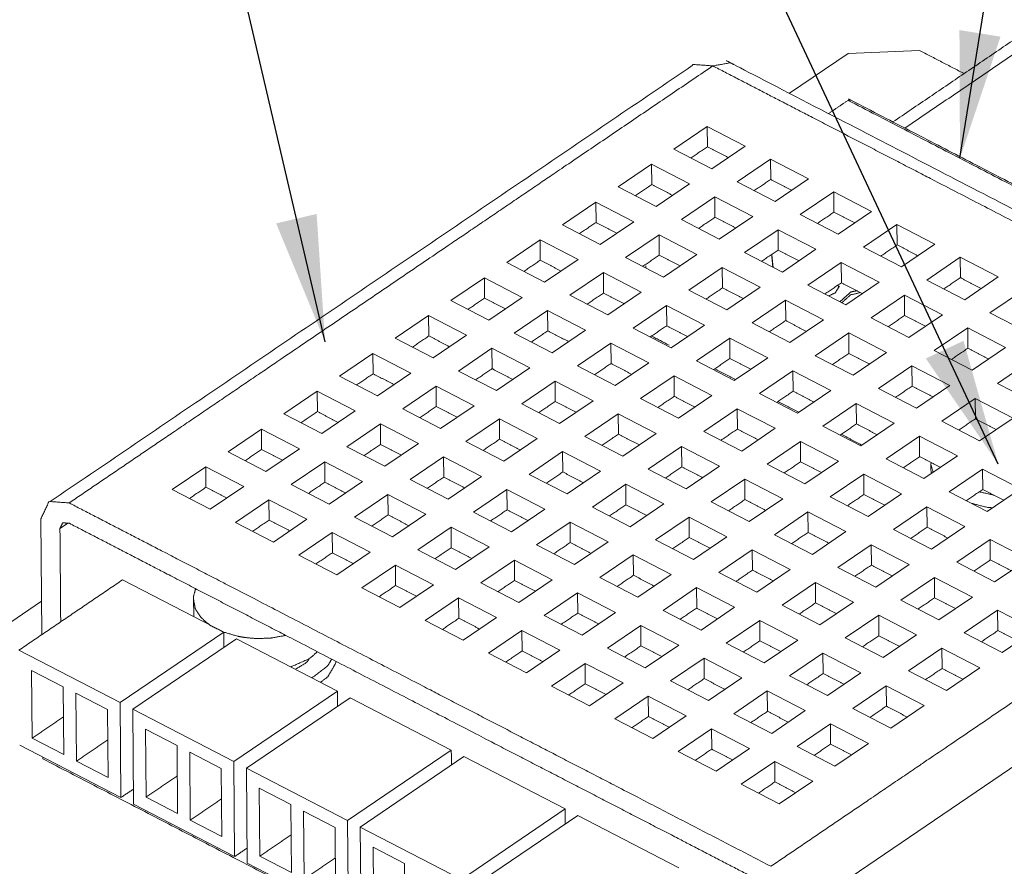
# Model space of a CAD drawing. Units: millimetres. Extents: x 0 to 420, y 0 to 297.
# Drawn here: x 345 to 368, y 97 to 117 of the extents above; entities that cross this region are included whole.
import ezdxf
from ezdxf.lldxf.tags import DXFTag

# ---------------------------------------------------------------- set-up
doc = ezdxf.new("R2010")
doc.units = ezdxf.units.MM
doc.layers.add('1', color=7, linetype='Continuous', true_color=0xffffff)
tags = doc.linetypes.add('DASHED', pattern=[25.72, 12.86, -12.86]).pattern_tags.tags
tags[6:7] = [DXFTag(74, 4), DXFTag(75, 0), DXFTag(340, '0'), DXFTag(46, 0.0), DXFTag(50, 0.0), DXFTag(44, 0.0), DXFTag(45, 0.0)]
tags[4:5] = [DXFTag(74, 4), DXFTag(75, 0), DXFTag(340, '0'), DXFTag(46, 0.0), DXFTag(50, 0.0), DXFTag(44, 0.0), DXFTag(45, 0.0)]
doc.dimstyles.get("Standard").update_dxf_attribs({"dimtxt": 0.18, "dimasz": 0.18, "dimexe": 0.18, "dimexo": 0.0625, "dimgap": 0.09, "dimtad": 0, "dimtih": 1, "dimtoh": 1, "dimdec": 4, "dimzin": 0, "dimdsep": 46, "dimtxsty": 'Standard', "dimcen": 0.09, "dimadec": 0, "dimazin": 0, "dimtfac": 1, "dimtdec": 4, "dimtofl": 0, "dimtmove": 0, "dimatfit": 3, "dimfxl": 1, "dimtolj": 1, "dimtzin": 0, "dimarcsym": 0})

msp = doc.modelspace()

# ---------------------------------------------------------------- linework, layer by layer
at = {"layer": '1', "color": 155, "linetype": 'Continuous', "lineweight": 18}
for p, q in [((364.276, 115.929), (362.884, 114.985)), ((365.969, 116.002), (364.276, 115.929)), ((360.937, 114.201), (360.143, 113.662)), ((360.937, 114.201), (360.941, 113.718)), ((361.837, 113.735), (360.937, 114.201)), ((360.143, 113.662), (361.043, 113.197)), ((361.043, 113.197), (361.837, 113.735)), ((362.437, 113.424), (361.643, 112.886)), ((363.337, 112.959), (362.437, 113.424)), ((362.437, 113.424), (362.441, 112.941)), ((359.614, 113.303), (358.821, 112.765)), ((360.514, 112.838), (359.614, 113.303)), ((359.614, 113.303), (359.618, 112.82)), ((361.643, 112.886), (362.544, 112.42)), ((362.544, 112.42), (363.337, 112.959)), ((358.821, 112.765), (359.721, 112.299)), ((359.721, 112.299), (360.514, 112.838)), ((363.937, 112.648), (363.144, 112.11)), ((364.837, 112.182), (363.937, 112.648)), ((363.937, 112.648), (363.941, 112.165)), ((358.292, 112.406), (357.498, 111.868)), ((358.292, 112.406), (358.296, 111.923)), ((359.192, 111.94), (358.292, 112.406)), ((361.114, 112.527), (360.321, 111.989)), ((362.015, 112.061), (361.114, 112.527)), ((361.114, 112.527), (361.119, 112.044)), ((364.044, 111.644), (364.837, 112.182)), ((358.398, 111.402), (359.192, 111.94)), ((360.321, 111.989), (361.221, 111.523)), ((361.221, 111.523), (362.015, 112.061)), ((363.144, 112.11), (364.044, 111.644)), ((357.498, 111.868), (358.398, 111.402)), ((362.615, 111.751), (361.821, 111.212)), ((363.515, 111.285), (362.615, 111.751)), ((362.615, 111.751), (362.619, 111.268)), ((365.438, 111.872), (364.644, 111.333)), ((365.438, 111.872), (365.442, 111.389)), ((366.338, 111.406), (365.438, 111.872)), ((356.969, 111.509), (356.176, 110.97)), ((357.869, 111.043), (356.969, 111.509)), ((356.969, 111.509), (356.973, 111.026)), ((359.792, 111.63), (358.999, 111.091)), ((360.692, 111.164), (359.792, 111.63)), ((359.792, 111.63), (359.796, 111.147)), ((362.721, 110.747), (363.515, 111.285)), ((364.644, 111.333), (365.544, 110.868)), ((365.544, 110.868), (366.338, 111.406)), ((357.076, 110.505), (357.869, 111.043)), ((358.999, 111.091), (359.899, 110.626)), ((359.899, 110.626), (360.692, 111.164)), ((361.821, 111.212), (362.721, 110.747)), ((366.938, 111.096), (366.144, 110.557)), ((367.838, 110.63), (366.938, 111.096)), ((366.938, 111.096), (366.942, 110.613)), ((356.176, 110.97), (357.076, 110.505)), ((361.292, 110.853), (360.499, 110.315)), ((362.192, 110.388), (361.292, 110.853)), ((361.292, 110.853), (361.296, 110.37)), ((364.115, 110.975), (363.322, 110.436)), ((364.115, 110.975), (364.119, 110.492)), ((365.015, 110.509), (364.115, 110.975)), ((355.647, 110.611), (354.853, 110.073)), ((355.647, 110.611), (355.651, 110.128)), ((356.547, 110.146), (355.647, 110.611)), ((358.47, 110.732), (357.676, 110.194)), ((359.37, 110.267), (358.47, 110.732)), ((358.47, 110.732), (358.474, 110.249)), ((366.144, 110.557), (367.045, 110.091)), ((367.045, 110.091), (367.838, 110.63)), ((360.499, 110.315), (361.399, 109.849)), ((361.399, 109.849), (362.192, 110.388)), ((363.322, 110.436), (364.222, 109.97)), ((364.222, 109.97), (365.015, 110.509)), ((368.438, 110.319), (367.645, 109.781)), ((354.853, 110.073), (355.754, 109.607)), ((355.754, 109.607), (356.547, 110.146)), ((357.676, 110.194), (358.576, 109.728)), ((358.576, 109.728), (359.37, 110.267)), ((362.793, 110.077), (361.999, 109.539)), ((362.793, 110.077), (362.797, 109.594)), ((363.693, 109.611), (362.793, 110.077)), ((365.615, 110.198), (364.822, 109.66)), ((366.516, 109.732), (365.615, 110.198)), ((365.615, 110.198), (365.619, 109.715)), ((357.147, 109.835), (356.354, 109.297)), ((358.047, 109.369), (357.147, 109.835)), ((357.147, 109.835), (357.151, 109.352)), ((359.97, 109.956), (359.176, 109.418)), ((359.97, 109.956), (359.974, 109.473)), ((360.87, 109.49), (359.97, 109.956)), ((354.324, 109.714), (353.531, 109.176)), ((355.225, 109.248), (354.324, 109.714)), ((354.324, 109.714), (354.328, 109.231)), ((362.899, 109.073), (363.693, 109.611)), ((364.822, 109.66), (365.722, 109.194)), ((365.722, 109.194), (366.516, 109.732)), ((367.645, 109.781), (368.545, 109.315)), ((357.254, 108.831), (358.047, 109.369)), ((359.176, 109.418), (360.077, 108.952)), ((360.077, 108.952), (360.87, 109.49)), ((361.999, 109.539), (362.899, 109.073)), ((367.116, 109.422), (366.322, 108.884)), ((367.116, 109.422), (367.12, 108.939)), ((368.016, 108.956), (367.116, 109.422)), ((353.531, 109.176), (354.431, 108.71)), ((354.431, 108.71), (355.225, 109.248)), ((356.354, 109.297), (357.254, 108.831)), ((361.47, 109.18), (360.677, 108.641)), ((361.47, 109.18), (361.474, 108.697)), ((362.37, 108.714), (361.47, 109.18)), ((364.293, 109.301), (363.499, 108.762)), ((365.193, 108.835), (364.293, 109.301)), ((364.293, 109.301), (364.297, 108.818)), ((355.825, 108.938), (355.031, 108.399)), ((356.725, 108.472), (355.825, 108.938)), ((355.825, 108.938), (355.829, 108.455)), ((358.647, 109.059), (357.854, 108.52)), ((358.647, 109.059), (358.652, 108.576)), ((359.548, 108.593), (358.647, 109.059)), ((366.322, 108.884), (367.222, 108.418)), ((367.222, 108.418), (368.016, 108.956)), ((353.002, 108.817), (352.208, 108.278)), ((353.902, 108.351), (353.002, 108.817)), ((353.002, 108.817), (353.006, 108.334)), ((361.577, 108.176), (362.37, 108.714)), ((363.499, 108.762), (364.4, 108.297)), ((364.4, 108.297), (365.193, 108.835)), ((355.931, 107.934), (356.725, 108.472)), ((357.854, 108.52), (358.754, 108.055)), ((358.754, 108.055), (359.548, 108.593)), ((360.677, 108.641), (361.577, 108.176)), ((365.793, 108.525), (365, 107.986)), ((365.793, 108.525), (365.797, 108.042)), ((366.693, 108.059), (365.793, 108.525)), ((368.616, 108.646), (367.823, 108.107)), ((352.208, 108.278), (353.109, 107.812)), ((353.109, 107.812), (353.902, 108.351)), ((355.031, 108.399), (355.931, 107.934)), ((360.148, 108.282), (359.354, 107.744)), ((360.148, 108.282), (360.152, 107.799)), ((361.048, 107.817), (360.148, 108.282)), ((362.97, 108.404), (362.177, 107.865)), ((363.871, 107.938), (362.97, 108.404)), ((362.97, 108.404), (362.975, 107.921)), ((354.502, 108.04), (353.709, 107.502)), ((354.502, 108.04), (354.506, 107.557)), ((355.402, 107.575), (354.502, 108.04)), ((357.325, 108.161), (356.532, 107.623)), ((358.225, 107.696), (357.325, 108.161)), ((357.325, 108.161), (357.329, 107.678)), ((365, 107.986), (365.9, 107.52)), ((365.9, 107.52), (366.693, 108.059)), ((367.823, 108.107), (368.723, 107.641)), ((351.679, 107.919), (350.886, 107.381)), ((352.58, 107.454), (351.679, 107.919)), ((351.679, 107.919), (351.684, 107.436)), ((359.354, 107.744), (360.254, 107.278)), ((360.254, 107.278), (361.048, 107.817)), ((362.177, 107.865), (363.077, 107.399)), ((363.077, 107.399), (363.871, 107.938)), ((367.294, 107.748), (366.5, 107.21)), ((368.194, 107.283), (367.294, 107.748)), ((367.294, 107.748), (367.298, 107.265)), ((353.709, 107.502), (354.609, 107.036)), ((354.609, 107.036), (355.402, 107.575)), ((356.532, 107.623), (357.432, 107.157)), ((357.432, 107.157), (358.225, 107.696)), ((361.648, 107.506), (360.855, 106.968)), ((362.548, 107.04), (361.648, 107.506)), ((361.648, 107.506), (361.652, 107.023)), ((364.471, 107.627), (363.677, 107.089)), ((364.471, 107.627), (364.475, 107.144)), ((365.371, 107.161), (364.471, 107.627)), ((350.886, 107.381), (351.786, 106.915)), ((351.786, 106.915), (352.58, 107.454)), ((356.003, 107.264), (355.209, 106.726)), ((356.003, 107.264), (356.007, 106.781)), ((356.903, 106.798), (356.003, 107.264)), ((358.825, 107.385), (358.032, 106.847)), ((358.825, 107.385), (358.829, 106.902)), ((359.725, 106.919), (358.825, 107.385)), ((367.4, 106.744), (368.194, 107.283)), ((350.357, 107.022), (349.564, 106.484)), ((351.257, 106.556), (350.357, 107.022)), ((350.357, 107.022), (350.361, 106.539)), ((353.18, 107.143), (352.386, 106.605)), ((353.18, 107.143), (353.184, 106.66)), ((354.08, 106.677), (353.18, 107.143)), ((361.755, 106.502), (362.548, 107.04)), ((363.677, 107.089), (364.578, 106.623)), ((364.578, 106.623), (365.371, 107.161)), ((366.5, 107.21), (367.4, 106.744)), ((356.109, 106.26), (356.903, 106.798)), ((358.032, 106.847), (358.932, 106.381)), ((358.932, 106.381), (359.725, 106.919)), ((360.855, 106.968), (361.755, 106.502)), ((365.971, 106.851), (365.178, 106.313)), ((365.971, 106.851), (365.975, 106.368)), ((366.871, 106.385), (365.971, 106.851)), ((350.464, 106.018), (351.257, 106.556)), ((352.386, 106.605), (353.286, 106.139)), ((353.286, 106.139), (354.08, 106.677)), ((355.209, 106.726), (356.109, 106.26)), ((360.326, 106.609), (359.532, 106.07)), ((360.326, 106.609), (360.33, 106.126)), ((361.226, 106.143), (360.326, 106.609)), ((363.148, 106.73), (362.355, 106.192)), ((363.148, 106.73), (363.152, 106.247)), ((364.049, 106.264), (363.148, 106.73)), ((349.564, 106.484), (350.464, 106.018)), ((354.68, 106.367), (353.887, 105.828)), ((355.58, 105.901), (354.68, 106.367)), ((354.68, 106.367), (354.684, 105.884)), ((357.503, 106.488), (356.709, 105.949)), ((357.503, 106.488), (357.507, 106.005)), ((358.403, 106.022), (357.503, 106.488)), ((366.078, 105.847), (366.871, 106.385)), ((349.035, 106.125), (348.241, 105.586)), ((349.935, 105.659), (349.035, 106.125)), ((349.035, 106.125), (349.039, 105.642)), ((351.857, 106.246), (351.064, 105.707)), ((352.758, 105.78), (351.857, 106.246)), ((351.857, 106.246), (351.861, 105.763)), ((360.432, 105.605), (361.226, 106.143)), ((362.355, 106.192), (363.255, 105.726)), ((363.255, 105.726), (364.049, 106.264)), ((365.178, 106.313), (366.078, 105.847)), ((354.787, 105.363), (355.58, 105.901)), ((356.709, 105.949), (357.61, 105.484)), ((357.61, 105.484), (358.403, 106.022)), ((359.532, 106.07), (360.432, 105.605)), ((364.649, 105.954), (363.855, 105.415)), ((365.549, 105.488), (364.649, 105.954)), ((364.649, 105.954), (364.653, 105.471)), ((367.471, 106.075), (366.678, 105.536)), ((367.471, 106.075), (367.476, 105.592)), ((368.372, 105.609), (367.471, 106.075)), ((349.141, 105.12), (349.935, 105.659)), ((351.064, 105.707), (351.964, 105.242)), ((351.964, 105.242), (352.758, 105.78)), ((353.887, 105.828), (354.787, 105.363)), ((359.003, 105.712), (358.21, 105.173)), ((359.903, 105.246), (359.003, 105.712)), ((359.003, 105.712), (359.007, 105.229)), ((361.826, 105.833), (361.032, 105.294)), ((362.726, 105.367), (361.826, 105.833)), ((361.826, 105.833), (361.83, 105.35)), ((348.241, 105.586), (349.141, 105.12)), ((353.358, 105.469), (352.564, 104.931)), ((353.358, 105.469), (353.362, 104.986)), ((354.258, 105.004), (353.358, 105.469)), ((356.18, 105.59), (355.387, 105.052)), ((356.18, 105.59), (356.185, 105.107)), ((357.081, 105.125), (356.18, 105.59)), ((363.855, 105.415), (364.755, 104.949)), ((364.755, 104.949), (365.549, 105.488)), ((366.678, 105.536), (367.578, 105.07)), ((367.578, 105.07), (368.372, 105.609)), ((350.535, 105.348), (349.741, 104.81)), ((351.435, 104.883), (350.535, 105.348)), ((350.535, 105.348), (350.539, 104.865)), ((358.21, 105.173), (359.11, 104.707)), ((359.11, 104.707), (359.903, 105.246)), ((361.032, 105.294), (361.933, 104.828)), ((361.933, 104.828), (362.726, 105.367)), ((366.149, 105.177), (365.356, 104.639)), ((367.049, 104.712), (366.149, 105.177)), ((366.149, 105.177), (366.153, 104.694)), ((352.564, 104.931), (353.464, 104.465)), ((353.464, 104.465), (354.258, 105.004)), ((355.387, 105.052), (356.287, 104.586)), ((356.287, 104.586), (357.081, 105.125)), ((360.503, 104.935), (359.71, 104.397)), ((360.503, 104.935), (360.508, 104.452)), ((361.404, 104.469), (360.503, 104.935)), ((363.326, 105.056), (362.533, 104.518)), ((364.226, 104.591), (363.326, 105.056)), ((363.326, 105.056), (363.33, 104.573)), ((345.148, 102.15), (345.124, 104.896)), ((349.741, 104.81), (350.642, 104.344)), ((350.642, 104.344), (351.435, 104.883)), ((354.858, 104.693), (354.064, 104.155)), ((354.858, 104.693), (354.862, 104.21)), ((355.758, 104.227), (354.858, 104.693)), ((357.681, 104.814), (356.887, 104.276)), ((358.581, 104.348), (357.681, 104.814)), ((357.681, 104.814), (357.685, 104.331)), ((366.256, 104.173), (367.049, 104.712)), ((352.035, 104.572), (351.242, 104.034)), ((352.035, 104.572), (352.039, 104.089)), ((352.935, 104.106), (352.035, 104.572)), ((360.61, 103.931), (361.404, 104.469)), ((362.533, 104.518), (363.433, 104.052)), ((363.433, 104.052), (364.226, 104.591)), ((365.356, 104.639), (366.256, 104.173)), ((354.965, 103.689), (355.758, 104.227)), ((356.887, 104.276), (357.787, 103.81)), ((357.787, 103.81), (358.581, 104.348)), ((359.71, 104.397), (360.61, 103.931)), ((364.827, 104.28), (364.033, 103.742)), ((364.827, 104.28), (364.831, 103.797)), ((365.727, 103.814), (364.827, 104.28)), ((367.649, 104.401), (366.856, 103.863)), ((367.649, 104.401), (367.653, 103.918)), ((368.55, 103.935), (367.649, 104.401)), ((351.242, 104.034), (352.142, 103.568)), ((352.142, 103.568), (352.935, 104.106)), ((354.064, 104.155), (354.965, 103.689)), ((359.181, 104.038), (358.388, 103.499)), ((359.181, 104.038), (359.185, 103.555)), ((360.081, 103.572), (359.181, 104.038)), ((362.004, 104.159), (361.21, 103.621)), ((362.004, 104.159), (362.008, 103.676)), ((362.904, 103.693), (362.004, 104.159)), ((353.536, 103.796), (352.742, 103.257)), ((353.536, 103.796), (353.54, 103.313)), ((354.436, 103.33), (353.536, 103.796)), ((356.358, 103.917), (355.565, 103.378)), ((357.258, 103.451), (356.358, 103.917)), ((356.358, 103.917), (356.362, 103.434)), ((364.933, 103.276), (365.727, 103.814)), ((366.856, 103.863), (367.756, 103.397)), ((367.756, 103.397), (368.55, 103.935)), ((359.288, 103.034), (360.081, 103.572)), ((361.21, 103.621), (362.111, 103.155)), ((362.111, 103.155), (362.904, 103.693)), ((364.033, 103.742), (364.933, 103.276)), ((349.461, 102.205), (347.06, 103.447)), ((353.642, 102.792), (354.436, 103.33)), ((355.565, 103.378), (356.465, 102.913)), ((356.465, 102.913), (357.258, 103.451)), ((358.388, 103.499), (359.288, 103.034)), ((363.504, 103.383), (362.711, 102.844)), ((363.504, 103.383), (363.508, 102.9)), ((364.404, 102.917), (363.504, 103.383)), ((366.327, 103.504), (365.533, 102.965)), ((366.327, 103.504), (366.331, 103.021)), ((367.227, 103.038), (366.327, 103.504)), ((352.742, 103.257), (353.642, 102.792)), ((357.859, 103.141), (357.065, 102.602)), ((358.759, 102.675), (357.859, 103.141)), ((357.859, 103.141), (357.863, 102.658)), ((360.681, 103.262), (359.888, 102.723)), ((360.681, 103.262), (360.685, 102.779)), ((361.582, 102.796), (360.681, 103.262)), ((345.141, 102.945), (332.802, 94.572)), ((355.036, 103.019), (354.242, 102.481)), ((355.936, 102.554), (355.036, 103.019)), ((355.036, 103.019), (355.04, 102.536)), ((362.711, 102.844), (363.611, 102.378)), ((363.611, 102.378), (364.404, 102.917)), ((365.533, 102.965), (366.434, 102.5)), ((366.434, 102.5), (367.227, 103.038)), ((357.065, 102.602), (357.965, 102.136)), ((357.965, 102.136), (358.759, 102.675)), ((359.888, 102.723), (360.788, 102.257)), ((360.788, 102.257), (361.582, 102.796)), ((365.004, 102.606), (364.211, 102.068)), ((365.004, 102.606), (365.009, 102.123)), ((365.905, 102.141), (365.004, 102.606)), ((367.827, 102.727), (367.034, 102.189)), ((368.727, 102.262), (367.827, 102.727)), ((367.827, 102.727), (367.831, 102.244)), ((354.242, 102.481), (355.143, 102.015)), ((355.143, 102.015), (355.936, 102.554)), ((359.359, 102.364), (358.565, 101.826)), ((359.359, 102.364), (359.363, 101.881)), ((360.259, 101.898), (359.359, 102.364)), ((362.182, 102.485), (361.388, 101.947)), ((362.182, 102.485), (362.186, 102.002)), ((363.082, 102.02), (362.182, 102.485)), ((347.001, 100.536), (349.461, 102.205)), ((356.536, 102.243), (355.743, 101.705)), ((356.536, 102.243), (356.54, 101.76)), ((357.436, 101.777), (356.536, 102.243)), ((365.111, 101.602), (365.905, 102.141)), ((367.034, 102.189), (367.934, 101.723)), ((367.934, 101.723), (368.727, 102.262)), ((349.761, 102.05), (347.301, 100.381)), ((352.161, 100.808), (349.761, 102.05)), ((359.466, 101.36), (360.259, 101.898)), ((361.388, 101.947), (362.288, 101.481)), ((362.288, 101.481), (363.082, 102.02)), ((364.211, 102.068), (365.111, 101.602)), ((344.6, 101.778), (347.001, 100.536)), ((355.743, 101.705), (356.643, 101.239)), ((356.643, 101.239), (357.436, 101.777)), ((358.565, 101.826), (359.466, 101.36)), ((363.682, 101.709), (362.889, 101.171)), ((363.682, 101.709), (363.686, 101.226)), ((364.582, 101.243), (363.682, 101.709)), ((366.505, 101.83), (365.711, 101.292)), ((366.505, 101.83), (366.509, 101.347)), ((367.405, 101.364), (366.505, 101.83)), ((358.036, 101.467), (357.243, 100.928)), ((358.937, 101.001), (358.036, 101.467)), ((358.036, 101.467), (358.041, 100.984)), ((360.859, 101.588), (360.066, 101.05)), ((360.859, 101.588), (360.863, 101.105)), ((361.759, 101.122), (360.859, 101.588)), ((344.903, 101.301), (344.917, 99.691)), ((345.653, 100.913), (344.903, 101.301)), ((363.789, 100.705), (364.582, 101.243)), ((365.711, 101.292), (366.611, 100.826)), ((366.611, 100.826), (367.405, 101.364)), ((358.143, 100.463), (358.937, 101.001)), ((360.066, 101.05), (360.966, 100.584)), ((360.966, 100.584), (361.759, 101.122)), ((362.889, 101.171), (363.789, 100.705)), ((345.667, 99.303), (345.653, 100.913)), ((345.953, 100.758), (345.967, 99.148)), ((346.704, 100.37), (345.953, 100.758)), ((349.702, 99.139), (352.161, 100.808)), ((357.243, 100.928), (358.143, 100.463)), ((362.36, 100.812), (361.566, 100.273)), ((362.36, 100.812), (362.364, 100.329)), ((363.26, 100.346), (362.36, 100.812)), ((365.182, 100.933), (364.389, 100.394)), ((365.182, 100.933), (365.186, 100.45)), ((366.083, 100.467), (365.182, 100.933)), ((347.001, 100.536), (347.02, 98.282)), ((352.461, 100.653), (350.002, 98.984)), ((354.862, 99.411), (352.461, 100.653)), ((359.537, 100.691), (358.743, 100.152)), ((360.437, 100.225), (359.537, 100.691)), ((359.537, 100.691), (359.541, 100.208)), ((346.717, 98.76), (346.704, 100.37)), ((347.301, 100.381), (347.32, 98.127)), ((347.301, 100.381), (349.702, 99.139)), ((361.566, 100.273), (362.466, 99.807)), ((362.466, 99.807), (363.26, 100.346)), ((364.389, 100.394), (365.289, 99.929)), ((365.289, 99.929), (366.083, 100.467)), ((358.743, 100.152), (359.644, 99.686)), ((359.644, 99.686), (360.437, 100.225)), ((363.86, 100.035), (363.066, 99.497)), ((363.86, 100.035), (363.864, 99.552)), ((364.76, 99.57), (363.86, 100.035)), ((347.604, 99.904), (347.617, 98.294)), ((348.354, 99.516), (347.604, 99.904)), ((361.037, 99.914), (360.244, 99.376)), ((361.937, 99.449), (361.037, 99.914)), ((361.037, 99.914), (361.041, 99.431)), ((344.917, 99.691), (345.667, 99.303)), ((363.967, 99.031), (364.76, 99.57)), ((344.62, 99.524), (347.02, 98.282)), ((348.368, 97.906), (348.354, 99.516)), ((348.654, 99.36), (348.668, 97.75)), ((349.404, 98.972), (348.654, 99.36)), ((352.402, 97.742), (354.862, 99.411)), ((360.244, 99.376), (361.144, 98.91)), ((361.144, 98.91), (361.937, 99.449)), ((363.066, 99.497), (363.967, 99.031)), ((345.17, 99.239), (345.171, 99.201)), ((345.967, 99.148), (346.717, 98.76)), ((349.702, 99.139), (349.721, 96.885)), ((355.162, 99.255), (352.702, 97.586)), ((357.562, 98.013), (355.162, 99.255)), ((362.537, 99.138), (361.744, 98.6)), ((362.537, 99.138), (362.542, 98.655)), ((363.438, 98.672), (362.537, 99.138)), ((349.418, 97.362), (349.404, 98.972)), ((350.002, 98.984), (350.021, 96.73)), ((350.002, 98.984), (352.402, 97.742)), ((362.644, 98.134), (363.438, 98.672)), ((350.304, 98.506), (350.318, 96.896)), ((351.055, 98.118), (350.304, 98.506)), ((361.744, 98.6), (362.644, 98.134)), ((347.617, 98.294), (348.368, 97.906)), ((347.32, 98.127), (349.721, 96.885)), ((351.068, 96.508), (351.055, 98.118)), ((351.355, 97.963), (351.368, 96.353)), ((352.105, 97.575), (351.355, 97.963)), ((355.103, 96.344), (357.562, 98.013)), ((348.668, 97.75), (349.418, 97.362)), ((352.402, 97.742), (352.421, 95.488)), ((357.862, 97.858), (355.403, 96.189)), ((360.263, 96.616), (357.862, 97.858)), ((352.118, 95.965), (352.105, 97.575)), ((352.702, 97.586), (352.721, 95.332)), ((352.702, 97.586), (355.103, 96.344)), ((353.005, 97.109), (353.019, 95.499)), ((353.755, 96.721), (353.005, 97.109)), ((350.318, 96.896), (351.068, 96.508)), ((350.021, 96.73), (352.421, 95.488)), ((353.769, 95.111), (353.755, 96.721))]:
    msp.add_line(p, q, dxfattribs=at)
at = {"layer": '1', "color": 155, "linetype": 'Continuous', "lineweight": 13}
msp.add_line((363.128, 95.58), (378.402, 105.945), dxfattribs=at)
at = {"layer": '1', "color": 8, "linetype": 'Continuous', "lineweight": 13}
msp.add_circle((364.827, 104.28), 42.573, dxfattribs=at)
at = {"layer": '1', "color": 18, "linetype": 'DASHED', "lineweight": 13}
msp.add_circle((364.827, 104.28), 42.573, dxfattribs=at)
at = {"layer": '1', "color": 155, "linetype": 'Continuous', "lineweight": 18}
for points in [[(403.469, 115.212), (367.311, 133.921)], [(368.835, 116.676), (365.342, 114.306)], [(367.032, 115.452), (365.969, 116.002)], [(361.068, 115.635), (361.486, 115.708)], [(360.578, 115.641), (345.344, 105.304)], [(364.277, 114.818), (363.814, 114.504)], [(364.277, 114.818), (364.333, 114.828)], [(360.941, 113.718), (360.553, 113.454)], [(361.435, 113.462), (360.941, 113.718)], [(362.441, 112.941), (362.05, 112.676)], [(362.935, 112.686), (362.441, 112.941)], [(359.618, 112.82), (359.23, 112.557)], [(360.112, 112.565), (359.618, 112.82)], [(363.941, 112.165), (363.55, 111.9)], [(364.435, 111.91), (363.941, 112.165)], [(358.296, 111.923), (357.904, 111.657)], [(358.789, 111.668), (358.296, 111.923)], [(361.119, 112.044), (360.727, 111.779)], [(361.608, 111.791), (361.119, 112.044)], [(362.619, 111.268), (362.232, 111.005)], [(363.113, 111.012), (362.619, 111.268)], [(365.442, 111.389), (365.05, 111.123)], [(365.936, 111.133), (365.442, 111.389)], [(356.973, 111.026), (356.582, 110.76)], [(357.467, 110.77), (356.973, 111.026)], [(359.796, 111.147), (359.41, 110.885)], [(360.29, 110.891), (359.796, 111.147)], [(362.463, 111.162), (362.491, 110.866)], [(359.476, 110.897), (359.476, 110.856)], [(366.942, 110.613), (366.551, 110.347)], [(367.432, 110.359), (366.942, 110.613)], [(361.296, 110.37), (360.905, 110.105)], [(361.79, 110.115), (361.296, 110.37)], [(364.119, 110.492), (363.728, 110.226)], [(364.038, 110.437), (364.056, 110.389)], [(364.613, 110.236), (364.119, 110.492)], [(355.651, 110.128), (355.265, 109.867)], [(356.145, 109.873), (355.651, 110.128)], [(358.474, 110.249), (358.082, 109.984)], [(358.968, 109.994), (358.474, 110.249)], [(362.797, 109.594), (362.405, 109.329)], [(363.291, 109.339), (362.797, 109.594)], [(365.619, 109.715), (365.234, 109.454)], [(366.113, 109.46), (365.619, 109.715)], [(357.151, 109.352), (356.76, 109.086)], [(357.631, 109.104), (357.151, 109.352)], [(359.974, 109.473), (359.583, 109.208)], [(360.466, 109.218), (359.974, 109.473)], [(354.328, 109.231), (353.937, 108.965)], [(354.822, 108.975), (354.328, 109.231)], [(359.612, 109.228), (360.033, 109.01)], [(367.12, 108.939), (366.728, 108.673)], [(367.602, 108.69), (367.12, 108.939)], [(361.474, 108.697), (361.09, 108.436)], [(361.968, 108.441), (361.474, 108.697)], [(364.297, 108.818), (363.906, 108.552)], [(364.791, 108.562), (364.297, 108.818)], [(355.829, 108.455), (355.437, 108.189)], [(356.323, 108.199), (355.829, 108.455)], [(358.652, 108.576), (358.267, 108.315)], [(359.146, 108.32), (358.652, 108.576)], [(361.113, 108.451), (361.607, 108.196)], [(353.006, 108.334), (352.615, 108.068)], [(353.485, 108.086), (353.006, 108.334)], [(365.797, 108.042), (365.406, 107.776)], [(366.291, 107.786), (365.797, 108.042)], [(360.152, 107.799), (359.76, 107.534)], [(360.646, 107.544), (360.152, 107.799)], [(362.975, 107.921), (362.583, 107.655)], [(363.456, 107.672), (362.975, 107.921)], [(354.506, 107.557), (354.123, 107.297)], [(355, 107.302), (354.506, 107.557)], [(357.329, 107.678), (356.938, 107.413)], [(357.823, 107.423), (357.329, 107.678)], [(362.613, 107.675), (363.107, 107.42)], [(351.684, 107.436), (351.292, 107.171)], [(352.178, 107.181), (351.684, 107.436)], [(367.298, 107.265), (366.914, 107.005)], [(367.792, 107.01), (367.298, 107.265)], [(361.652, 107.023), (361.261, 106.758)], [(362.146, 106.768), (361.652, 107.023)], [(364.475, 107.144), (364.095, 106.887)], [(364.969, 106.889), (364.475, 107.144)], [(356.007, 106.781), (355.615, 106.516)], [(356.489, 106.531), (356.007, 106.781)], [(358.829, 106.902), (358.438, 106.637)], [(359.309, 106.654), (358.829, 106.902)], [(364.113, 106.899), (364.607, 106.643)], [(353.184, 106.66), (352.792, 106.394)], [(353.678, 106.404), (353.184, 106.66)], [(350.361, 106.539), (349.978, 106.279)], [(350.855, 106.283), (350.361, 106.539)], [(365.975, 106.368), (365.584, 106.102)], [(366.46, 106.117), (365.975, 106.368)], [(360.33, 106.126), (359.951, 105.869)], [(360.824, 105.87), (360.33, 106.126)], [(363.152, 106.247), (362.761, 105.981)], [(363.646, 105.991), (363.152, 106.247)], [(366.244, 106.184), (366.246, 105.961)], [(354.684, 105.884), (354.293, 105.618)], [(355.178, 105.628), (354.684, 105.884)], [(357.507, 106.005), (357.128, 105.748)], [(358.001, 105.749), (357.507, 106.005)], [(349.039, 105.642), (348.647, 105.376)], [(349.526, 105.389), (349.039, 105.642)], [(351.861, 105.763), (351.47, 105.497)], [(352.343, 105.513), (351.861, 105.763)], [(364.653, 105.471), (364.261, 105.205)], [(365.147, 105.215), (364.653, 105.471)], [(367.476, 105.592), (367.084, 105.326)], [(367.746, 105.452), (367.392, 105.535)], [(367.97, 105.336), (367.476, 105.592)], [(359.007, 105.229), (358.616, 104.963)], [(359.501, 104.973), (359.007, 105.229)], [(361.83, 105.35), (361.439, 105.084)], [(362.313, 105.099), (361.83, 105.35)], [(353.362, 104.986), (352.984, 104.73)], [(353.856, 104.731), (353.362, 104.986)], [(356.185, 105.107), (355.793, 104.842)], [(356.678, 104.852), (356.185, 105.107)], [(350.539, 104.865), (350.149, 104.601)], [(351.033, 104.61), (350.539, 104.865)], [(366.153, 104.694), (365.775, 104.438)], [(366.647, 104.439), (366.153, 104.694)], [(345.593, 102.452), (345.575, 104.663)], [(360.508, 104.452), (360.116, 104.187)], [(361.002, 104.197), (360.508, 104.452)], [(363.33, 104.573), (362.939, 104.308)], [(363.824, 104.318), (363.33, 104.573)], [(354.862, 104.21), (354.471, 103.945)], [(355.35, 103.957), (354.862, 104.21)], [(357.685, 104.331), (357.293, 104.066)], [(358.167, 104.082), (357.685, 104.331)], [(352.039, 104.089), (351.648, 103.823)], [(352.533, 103.833), (352.039, 104.089)], [(364.831, 103.797), (364.439, 103.531)], [(365.321, 103.543), (364.831, 103.797)], [(367.653, 103.918), (367.262, 103.652)], [(368.141, 103.666), (367.653, 103.918)], [(359.185, 103.555), (358.794, 103.289)], [(359.679, 103.299), (359.185, 103.555)], [(362.008, 103.676), (361.617, 103.41)], [(362.502, 103.42), (362.008, 103.676)], [(347.06, 103.447), (344.6, 101.778)], [(353.54, 103.313), (353.148, 103.047)], [(354.034, 103.057), (353.54, 103.313)], [(356.362, 103.434), (355.973, 103.17)], [(356.856, 103.178), (356.362, 103.434)], [(348.744, 102.991), (348.753, 102.572)], [(363.508, 102.9), (363.117, 102.634)], [(363.991, 102.65), (363.508, 102.9)], [(366.331, 103.021), (365.94, 102.755)], [(366.825, 102.765), (366.331, 103.021)], [(357.863, 102.658), (357.471, 102.392)], [(358.357, 102.402), (357.863, 102.658)], [(360.685, 102.779), (360.294, 102.513)], [(361.175, 102.526), (360.685, 102.779)], [(355.04, 102.536), (354.649, 102.271)], [(355.534, 102.281), (355.04, 102.536)], [(349.461, 102.205), (349.464, 101.861)], [(365.009, 102.123), (364.62, 101.86)], [(365.503, 101.868), (365.009, 102.123)], [(367.831, 102.244), (367.44, 101.979)], [(368.325, 101.989), (367.831, 102.244)], [(359.363, 101.881), (358.972, 101.616)], [(359.857, 101.626), (359.363, 101.881)], [(362.186, 102.002), (361.798, 101.739)], [(362.68, 101.747), (362.186, 102.002)], [(356.54, 101.76), (356.149, 101.495)], [(357.028, 101.508), (356.54, 101.76)], [(363.686, 101.226), (363.295, 100.96)], [(364.179, 100.971), (363.686, 101.226)], [(366.509, 101.347), (366.117, 101.081)], [(366.999, 101.094), (366.509, 101.347)], [(358.041, 100.984), (357.653, 100.721)], [(358.535, 100.728), (358.041, 100.984)], [(360.863, 101.105), (360.472, 100.839)], [(361.357, 100.849), (360.863, 101.105)], [(352.161, 100.808), (352.164, 100.451)], [(362.364, 100.329), (361.972, 100.063)], [(362.852, 100.076), (362.364, 100.329)], [(365.186, 100.45), (364.795, 100.184)], [(365.68, 100.194), (365.186, 100.45)], [(344.917, 99.691), (345.659, 100.195)], [(359.541, 100.208), (359.15, 99.942)], [(360.032, 99.953), (359.541, 100.208)], [(345.967, 99.148), (346.71, 99.652)], [(363.864, 99.552), (363.477, 99.29)], [(364.358, 99.297), (363.864, 99.552)], [(354.862, 99.411), (354.865, 99.054)], [(361.041, 99.431), (360.655, 99.169)], [(361.535, 99.176), (361.041, 99.431)], [(345.171, 99.201), (355.486, 93.863)], [(347.617, 98.294), (348.36, 98.798)], [(362.542, 98.655), (362.15, 98.389)], [(363.022, 98.407), (362.542, 98.655)], [(347.02, 98.282), (347.317, 98.484)], [(348.668, 97.75), (349.41, 98.254)], [(357.562, 98.013), (357.565, 97.657)], [(350.318, 96.896), (351.061, 97.4)], [(349.721, 96.885), (350.018, 97.087)], [(351.368, 96.353), (352.111, 96.857)]]:
    msp.add_open_spline(points, degree=1, dxfattribs=at)
at = {"layer": '1', "color": 155, "linetype": 'Continuous', "lineweight": 13}
for points in [[(369.325, 116.67), (365.624, 114.159)], [(369.588, 112.07), (364.277, 114.818)], [(345.575, 104.663), (345.763, 104.791)]]:
    msp.add_open_spline(points, degree=1, dxfattribs=at)
at = {"layer": '1', "color": 155, "linetype": 'Continuous', "lineweight": 18}
for points, knots in [([(361.068, 115.635), (360.592, 115.67), (360.578, 115.641)], [0, 0, 0.933701, 1, 1]), ([(362.498, 110.859), (362.468, 111.166), (362.468, 111.166)], [0, 0, 0.999999, 1, 1]), ([(363.814, 110.181), (363.972, 110.251), (364.071, 110.413)], [0, 0, 0.403336, 1, 1]), ([(364.482, 110.304), (364.339, 110.271), (364.083, 110.042)], [0, 0, 0.249019, 1, 1]), ([(364.136, 110.025), (364.339, 110.207), (364.568, 110.259)], [0, 0, 0.599498, 1, 1]), ([(366.296, 105.995), (366.241, 106.194), (366.251, 106.226)], [0, 0, 0.862363, 1, 1]), ([(345.124, 104.896), (345.318, 105.306), (345.793, 105.271)], [0, 0, 0.500003, 1, 1]), ([(367.706, 105.157), (367.592, 105.162), (367.211, 105.261)], [0, 0, 0.215821, 1, 1]), ([(345.575, 104.663), (345.639, 104.8), (345.798, 104.788)], [0, 0, 0.499996, 1, 1]), ([(345.798, 104.788), (348.123, 103.585), (351.124, 102.032), (355.625, 99.703), (357.125, 98.927), (360.126, 97.375), (362.451, 96.171)], [0, 0, 0.13964, 0.31982, 0.59009, 0.68018, 0.86036, 1, 1]), ([(349.459, 102.207), (349.154, 102.36), (349.055, 102.431), (348.924, 102.554), (348.807, 102.725), (348.783, 102.776), (348.74, 103.012), (348.743, 103.052), (348.795, 103.237)], [0, 0, 0.201654, 0.280251, 0.40369, 0.560691, 0.605618, 0.80727, 0.840965, 1, 1]), ([(350.934, 102.13), (350.612, 102.07), (350.523, 102.062), (350.211, 102.057), (349.969, 102.079), (349.819, 102.104), (349.459, 102.207)], [0, 0, 0.218609, 0.276572, 0.479149, 0.638407, 0.739817, 1, 1]), ([(351.683, 101.743), (351.509, 101.585), (351.062, 101.386), (351.048, 101.384)], [0, 0, 0.356736, 0.983485, 1, 1]), ([(351.487, 101.568), (351.434, 101.491), (351.162, 101.325)], [0, 0, 0.265667, 1, 1]), ([(352.023, 101.567), (351.928, 101.406), (351.562, 101.127), (351.552, 101.123)], [0, 0, 0.322146, 0.986641, 1, 1]), ([(352.126, 101.514), (352.125, 101.481), (351.931, 101.148), (351.758, 101.017)], [0, 0, 0.059668, 0.698835, 1, 1])]:
    msp.add_open_spline(points, degree=1, knots=knots, dxfattribs=at)
at = {"layer": '1', "color": 155, "linetype": 'Continuous', "lineweight": 18, "extrusion": (6.4224e-08, 1.24124e-07, -1)}
msp.add_open_spline([(378.14, 107.091), (378.118, 107.103), (378.089, 107.117), (378.075, 107.125), (361.565, 115.667), (361.522, 115.689), (361.492, 115.705), (361.486, 115.708)], degree=1, knots=[0, 0, 0.00132, 0.003023, 0.003874, 0.995274, 0.997829, 0.999681, 1, 1], dxfattribs=at)
at = {"layer": '1', "color": 155, "linetype": 'Continuous', "lineweight": 13}
msp.add_open_spline([(345.793, 105.271), (348.174, 106.886), (350.819, 108.681), (354.786, 111.373), (357.431, 113.168), (361.068, 115.635)], degree=1, knots=[0, 0, 0.155844, 0.329004, 0.588745, 0.761905, 1, 1], dxfattribs=at)
at = {"layer": '1', "color": 155, "linetype": 'Continuous', "lineweight": 13, "extrusion": (-1.93273e-09, -3.73534e-09, 1)}
msp.add_open_spline([(377.721, 107.019), (373.895, 108.998), (370.895, 110.551), (366.394, 112.88), (363.393, 114.432), (361.068, 115.635)], degree=1, knots=[0, 0, 0.22973, 0.40991, 0.68018, 0.86036, 1, 1], dxfattribs=at)
at = {"layer": '1', "color": 155, "linetype": 'Continuous', "lineweight": 18, "extrusion": (1.00176e-07, 1.93609e-07, 1)}
msp.add_open_spline([(369.644, 112.08), (364.339, 114.825), (364.333, 114.828)], degree=1, knots=[0, 0, 0.998867, 1, 1], dxfattribs=at)
at = {"layer": '1', "color": 155, "linetype": 'Continuous', "lineweight": 13, "extrusion": (3.25543e-09, -4.79763e-09, -1)}
msp.add_open_spline([(362.447, 96.654), (364.827, 98.27), (366.15, 99.167), (370.117, 101.859), (371.44, 102.756), (374.084, 104.551), (377.721, 107.019)], degree=1, knots=[0, 0, 0.155844, 0.242424, 0.502164, 0.588745, 0.761905, 1, 1], dxfattribs=at)
at = {"layer": '1', "color": 155, "linetype": 'Continuous', "lineweight": 13, "extrusion": (2.2162e-09, -3.26608e-09, -1)}
msp.add_open_spline([(389.279, 106.345), (386.832, 104.685), (372.739, 95.122), (368.063, 91.949), (356.218, 83.912)], degree=1, knots=[0, 0, 0.074, 0.50028, 0.64172, 1, 1], dxfattribs=at)
at = {"layer": '1', "color": 155, "linetype": 'Continuous', "lineweight": 18, "extrusion": (-1.33304e-09, -2.57633e-09, -1)}
msp.add_open_spline([(345.793, 105.271), (348.119, 104.068), (349.619, 103.292), (354.12, 100.963), (357.121, 99.41), (358.621, 98.634), (362.447, 96.654)], degree=1, knots=[0, 0, 0.13964, 0.22973, 0.5, 0.68018, 0.77027, 1, 1], dxfattribs=at)

# ---------------------------------------------------------------- leaders
at = {"layer": '1', "color": 18, "linetype": 'Continuous', "lineweight": 13}
for points in [[(366.933, 113.444), (373.27, 152.982), (372.27, 152.982)], [(367.843, 106.189), (357.614, 128.013), (356.614, 128.013)], [(351.866, 109.09), (347.513, 127.795), (346.513, 127.795)], [(350.096, 84.464), (337.723, 105.157), (336.723, 105.157)]]:
    msp.add_leader(points, dimstyle='Standard', override={"dimasz": 3}, dxfattribs=at)

doc.saveas('drawing.dxf')
